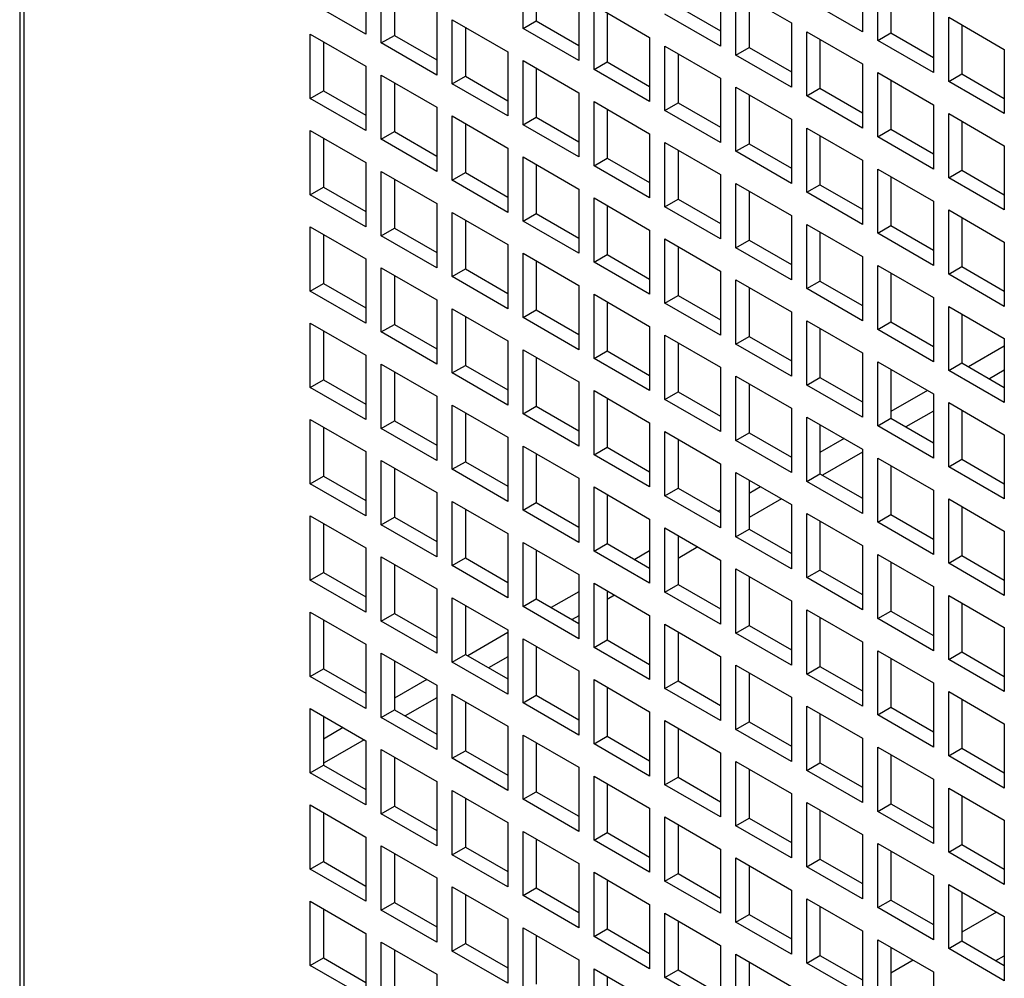
# Paper-space layout '178R0010_1_3' of a CAD drawing. Units: millimetres. Extents: x 0 to 420, y 0 to 297.
# Drawn here: x 219 to 233, y 68 to 81 of the extents above; entities that cross this region are included whole.
import ezdxf

# ---------------------------------------------------------------- set-up
doc = ezdxf.new("R2010")
doc.units = ezdxf.units.MM
doc.header["$LTSCALE"] = 23.1
doc.layers.get('0').update_dxf_attribs({"linetype": 'CONTINUOUS'})

psp = doc.layouts.new('178R0010_1_3')

# ---------------------------------------------------------------- linework, layer by layer
at = {"color": 7, "linetype": 'CONTINUOUS'}
for p, q in [((218.784, 105.022), (218.784, 60.795)), ((218.842, 104.65), (218.842, 60.149)), ((225.949, 81.263), (225.949, 82.177)), ((223.712, 82.097), (223.712, 81.182)), ((226.137, 82.068), (226.137, 81.371)), ((230.78, 82.131), (230.78, 81.217)), ((230.998, 81.091), (230.998, 82.006)), ((223.93, 81.057), (223.93, 81.971)), ((224.118, 81.863), (224.118, 81.165)), ((228.761, 81.926), (228.761, 81.011)), ((231.186, 81.897), (231.186, 81.2)), ((226.741, 81.72), (226.741, 80.805)), ((228.979, 81.8), (229.771, 81.343)), ((228.979, 80.885), (228.979, 81.8)), ((223.712, 81.182), (222.92, 81.64)), ((226.959, 81.594), (227.751, 81.137)), ((226.959, 80.68), (226.959, 81.594)), ((228.157, 81.577), (228.761, 81.228)), ((229.167, 81.691), (229.167, 80.994)), ((230.78, 81.217), (229.988, 81.674)), ((224.722, 81.514), (224.722, 80.599)), ((227.147, 81.485), (227.147, 80.788)), ((228.761, 81.011), (227.969, 81.468)), ((231.79, 81.548), (231.79, 80.634)), ((224.94, 81.388), (225.732, 80.931)), ((224.94, 80.474), (224.94, 81.388)), ((225.949, 81.263), (226.137, 81.371)), ((226.137, 81.371), (226.741, 81.022)), ((229.771, 81.343), (229.771, 80.428)), ((232.008, 81.423), (232.8, 80.965)), ((232.008, 80.508), (232.008, 81.423)), ((232.196, 81.314), (232.196, 80.617)), ((222.92, 81.182), (223.712, 80.725)), ((222.92, 80.268), (222.92, 81.182)), ((223.93, 81.057), (224.118, 81.165)), ((224.118, 81.165), (224.722, 80.817)), ((225.128, 81.28), (225.128, 80.582)), ((226.741, 80.805), (225.949, 81.263)), ((229.988, 81.217), (230.78, 80.76)), ((229.988, 80.302), (229.988, 81.217)), ((230.998, 81.091), (231.186, 81.2)), ((231.186, 81.2), (231.79, 80.851)), ((223.108, 81.074), (223.108, 80.377)), ((224.722, 80.599), (223.93, 81.057)), ((227.751, 81.137), (227.751, 80.222)), ((230.176, 81.108), (230.176, 80.411)), ((231.79, 80.634), (230.998, 81.091)), ((225.732, 80.931), (225.732, 80.017)), ((227.969, 81.011), (228.761, 80.554)), ((227.969, 80.097), (227.969, 81.011)), ((228.157, 80.902), (228.157, 80.205)), ((228.979, 80.885), (229.167, 80.994)), ((229.771, 80.428), (228.979, 80.885)), ((229.167, 80.994), (229.771, 80.645)), ((232.8, 80.965), (232.8, 80.051)), ((225.949, 80.805), (226.741, 80.348)), ((225.949, 79.891), (225.949, 80.805)), ((226.959, 80.68), (227.147, 80.788)), ((227.147, 80.788), (227.751, 80.439)), ((230.78, 80.76), (230.78, 79.845)), ((223.712, 80.725), (223.712, 79.811)), ((223.93, 80.599), (224.722, 80.142)), ((223.93, 79.685), (223.93, 80.599)), ((226.137, 80.697), (226.137, 79.999)), ((227.751, 80.222), (226.959, 80.68)), ((230.998, 80.634), (231.79, 80.177)), ((230.998, 79.719), (230.998, 80.634)), ((232.008, 80.508), (232.196, 80.617)), ((232.196, 80.617), (232.8, 80.268)), ((224.118, 80.491), (224.118, 79.794)), ((224.94, 80.474), (225.128, 80.582)), ((225.732, 80.017), (224.94, 80.474)), ((225.128, 80.582), (225.732, 80.234)), ((228.761, 80.554), (228.761, 79.639)), ((231.186, 80.525), (231.186, 79.828)), ((232.8, 80.051), (232.008, 80.508)), ((222.92, 80.268), (223.108, 80.377)), ((223.108, 80.377), (223.712, 80.028)), ((226.741, 80.348), (226.741, 79.434)), ((228.979, 80.428), (229.771, 79.971)), ((228.979, 79.514), (228.979, 80.428)), ((229.167, 80.319), (229.167, 79.622)), ((229.988, 80.302), (230.176, 80.411)), ((230.176, 80.411), (230.78, 80.062)), ((223.712, 79.811), (222.92, 80.268)), ((226.959, 80.222), (227.751, 79.765)), ((226.959, 79.308), (226.959, 80.222)), ((227.969, 80.097), (228.157, 80.205)), ((228.157, 80.205), (228.761, 79.857)), ((230.78, 79.845), (229.988, 80.302)), ((231.79, 80.177), (231.79, 79.262)), ((224.722, 80.142), (224.722, 79.228)), ((227.147, 80.114), (227.147, 79.416)), ((228.761, 79.639), (227.969, 80.097)), ((232.008, 80.051), (232.8, 79.594)), ((232.008, 79.136), (232.008, 80.051)), ((224.94, 80.017), (225.732, 79.559)), ((224.94, 79.102), (224.94, 80.017)), ((225.128, 79.908), (225.128, 79.211)), ((225.949, 79.891), (226.137, 79.999)), ((226.137, 79.999), (226.741, 79.651)), ((229.771, 79.971), (229.771, 79.056)), ((232.196, 79.942), (232.196, 79.245)), ((222.92, 79.811), (223.712, 79.354)), ((222.92, 78.896), (222.92, 79.811)), ((223.93, 79.685), (224.118, 79.794)), ((224.118, 79.794), (224.722, 79.445)), ((226.741, 79.434), (225.949, 79.891)), ((227.751, 79.765), (227.751, 78.851)), ((229.988, 79.845), (230.78, 79.388)), ((229.988, 78.931), (229.988, 79.845)), ((230.998, 79.719), (231.186, 79.828)), ((231.186, 79.828), (231.79, 79.479)), ((223.108, 79.702), (223.108, 79.005)), ((224.722, 79.228), (223.93, 79.685)), ((227.969, 79.639), (228.761, 79.182)), ((227.969, 78.725), (227.969, 79.639)), ((228.979, 79.514), (229.167, 79.622)), ((229.167, 79.622), (229.771, 79.274)), ((230.176, 79.736), (230.176, 79.039)), ((231.79, 79.262), (230.998, 79.719)), ((225.732, 79.559), (225.732, 78.645)), ((228.157, 79.531), (228.157, 78.833)), ((229.771, 79.056), (228.979, 79.514)), ((232.8, 79.594), (232.8, 78.679)), ((223.712, 79.354), (223.712, 78.439)), ((225.949, 79.434), (226.741, 78.976)), ((225.949, 78.519), (225.949, 79.434)), ((226.959, 79.308), (227.147, 79.416)), ((227.147, 79.416), (227.751, 79.068)), ((230.78, 79.388), (230.78, 78.473)), ((223.93, 79.228), (224.722, 78.771)), ((223.93, 78.313), (223.93, 79.228)), ((224.94, 79.102), (225.128, 79.211)), ((225.128, 79.211), (225.732, 78.862)), ((226.137, 79.325), (226.137, 78.628)), ((227.751, 78.851), (226.959, 79.308)), ((230.998, 79.262), (231.79, 78.805)), ((230.998, 78.348), (230.998, 79.262)), ((232.008, 79.136), (232.196, 79.245)), ((232.196, 79.245), (232.8, 78.896)), ((224.118, 79.119), (224.118, 78.422)), ((225.732, 78.645), (224.94, 79.102)), ((228.761, 79.182), (228.761, 78.268)), ((228.979, 79.056), (229.771, 78.599)), ((228.979, 78.142), (228.979, 79.056)), ((231.186, 79.154), (231.186, 78.456)), ((232.8, 78.679), (232.008, 79.136)), ((222.92, 78.896), (223.108, 79.005)), ((223.108, 79.005), (223.712, 78.656)), ((226.741, 78.976), (226.741, 78.062)), ((229.167, 78.948), (229.167, 78.25)), ((229.988, 78.931), (230.176, 79.039)), ((230.78, 78.473), (229.988, 78.931)), ((230.176, 79.039), (230.78, 78.691)), ((223.712, 78.439), (222.92, 78.896)), ((226.959, 78.851), (227.751, 78.393)), ((226.959, 77.936), (226.959, 78.851)), ((227.969, 78.725), (228.157, 78.833)), ((228.157, 78.833), (228.761, 78.485)), ((231.79, 78.805), (231.79, 77.89)), ((224.722, 78.771), (224.722, 77.856)), ((224.94, 78.645), (225.732, 78.188)), ((224.94, 77.73), (224.94, 78.645)), ((227.147, 78.742), (227.147, 78.045)), ((228.761, 78.268), (227.969, 78.725)), ((232.008, 78.679), (232.8, 78.222)), ((232.008, 77.765), (232.008, 78.679)), ((225.128, 78.536), (225.128, 77.839)), ((225.949, 78.519), (226.137, 78.628)), ((226.741, 78.062), (225.949, 78.519)), ((226.137, 78.628), (226.741, 78.279)), ((229.771, 78.599), (229.771, 77.685)), ((232.196, 78.571), (232.196, 77.873)), ((222.92, 78.439), (223.712, 77.982)), ((222.92, 77.525), (222.92, 78.439)), ((223.93, 78.313), (224.118, 78.422)), ((224.118, 78.422), (224.722, 78.073)), ((227.751, 78.393), (227.751, 77.479)), ((229.988, 78.473), (230.78, 78.016)), ((229.988, 77.559), (229.988, 78.473)), ((230.176, 78.365), (230.176, 77.667)), ((230.998, 78.348), (231.186, 78.456)), ((231.186, 78.456), (231.79, 78.108)), ((223.108, 78.33), (223.108, 77.633)), ((224.722, 77.856), (223.93, 78.313)), ((227.969, 78.268), (228.761, 77.81)), ((227.969, 77.353), (227.969, 78.268)), ((228.979, 78.142), (229.167, 78.25)), ((229.167, 78.25), (229.771, 77.902)), ((231.79, 77.89), (230.998, 78.348)), ((232.8, 78.222), (232.8, 77.307)), ((225.732, 78.188), (225.732, 77.273)), ((228.157, 78.159), (228.157, 77.462)), ((229.771, 77.685), (228.979, 78.142)), ((223.712, 77.982), (223.712, 77.067)), ((225.949, 78.062), (226.741, 77.605)), ((225.949, 77.147), (225.949, 78.062)), ((226.137, 77.953), (226.137, 77.256)), ((226.959, 77.936), (227.147, 78.045)), ((227.751, 77.479), (226.959, 77.936)), ((227.147, 78.045), (227.751, 77.696)), ((230.78, 78.016), (230.78, 77.102)), ((223.93, 77.856), (224.722, 77.399)), ((223.93, 76.942), (223.93, 77.856)), ((224.94, 77.73), (225.128, 77.839)), ((225.128, 77.839), (225.732, 77.49)), ((228.761, 77.81), (228.761, 76.896)), ((230.998, 77.89), (231.79, 77.433)), ((230.998, 76.976), (230.998, 77.89)), ((232.008, 77.765), (232.196, 77.873)), ((232.196, 77.873), (232.8, 77.525)), ((224.118, 77.747), (224.118, 77.05)), ((225.732, 77.273), (224.94, 77.73)), ((228.979, 77.685), (229.771, 77.227)), ((228.979, 76.77), (228.979, 77.685)), ((229.988, 77.559), (230.176, 77.667)), ((230.176, 77.667), (230.78, 77.319)), ((231.186, 77.782), (231.186, 77.085)), ((232.8, 77.307), (232.008, 77.765)), ((222.92, 77.525), (223.108, 77.633)), ((223.712, 77.067), (222.92, 77.525)), ((223.108, 77.633), (223.712, 77.284)), ((226.741, 77.605), (226.741, 76.69)), ((229.167, 77.576), (229.167, 76.879)), ((230.78, 77.102), (229.988, 77.559)), ((224.722, 77.399), (224.722, 76.484)), ((226.959, 77.479), (227.751, 77.022)), ((226.959, 76.564), (226.959, 77.479)), ((227.147, 77.37), (227.147, 76.673)), ((227.969, 77.353), (228.157, 77.462)), ((228.157, 77.462), (228.761, 77.113)), ((231.79, 77.433), (231.79, 76.519)), ((224.94, 77.273), (225.732, 76.816)), ((224.94, 76.359), (224.94, 77.273)), ((225.949, 77.147), (226.137, 77.256)), ((226.137, 77.256), (226.741, 76.907)), ((228.761, 76.896), (227.969, 77.353)), ((232.008, 77.307), (232.8, 76.85)), ((232.008, 76.393), (232.008, 77.307)), ((225.128, 77.164), (225.128, 76.467)), ((226.741, 76.69), (225.949, 77.147)), ((229.771, 77.227), (229.771, 76.313)), ((229.988, 77.102), (230.78, 76.644)), ((229.988, 76.187), (229.988, 77.102)), ((232.196, 77.199), (232.196, 76.502)), ((222.92, 77.067), (223.712, 76.61)), ((222.92, 76.153), (222.92, 77.067)), ((223.108, 76.959), (223.108, 76.261)), ((223.93, 76.942), (224.118, 77.05)), ((224.118, 77.05), (224.722, 76.702)), ((227.751, 77.022), (227.751, 76.107)), ((230.176, 76.993), (230.176, 76.296)), ((230.998, 76.976), (231.186, 77.085)), ((231.79, 76.519), (230.998, 76.976)), ((231.186, 77.085), (231.79, 76.736)), ((224.722, 76.484), (223.93, 76.942)), ((225.732, 76.816), (225.732, 75.901)), ((227.969, 76.896), (228.761, 76.439)), ((227.969, 75.981), (227.969, 76.896)), ((228.979, 76.77), (229.167, 76.879)), ((229.167, 76.879), (229.771, 76.53)), ((232.8, 76.85), (232.8, 75.936)), ((225.949, 76.69), (226.741, 76.233)), ((225.949, 75.776), (225.949, 76.69)), ((226.959, 76.564), (227.147, 76.673)), ((227.147, 76.673), (227.751, 76.324)), ((228.157, 76.787), (228.157, 76.09)), ((229.771, 76.313), (228.979, 76.77)), ((232.8, 76.741), (232.29, 76.447)), ((223.712, 76.61), (223.712, 75.696)), ((226.137, 76.582), (226.137, 75.884)), ((227.751, 76.107), (226.959, 76.564)), ((230.78, 76.644), (230.78, 75.73)), ((223.93, 76.484), (224.722, 76.027)), ((223.93, 75.57), (223.93, 76.484)), ((224.94, 76.359), (225.128, 76.467)), ((225.128, 76.467), (225.732, 76.119)), ((228.761, 76.439), (228.761, 75.524)), ((230.998, 76.519), (231.79, 76.061)), ((230.998, 75.604), (230.998, 76.519)), ((231.186, 76.41), (231.186, 75.713)), ((232.008, 76.393), (232.196, 76.502)), ((232.8, 75.936), (232.008, 76.393)), ((232.196, 76.502), (232.8, 76.153)), ((232.8, 76.398), (232.587, 76.276)), ((222.92, 76.153), (223.108, 76.261)), ((223.108, 76.261), (223.712, 75.913)), ((224.118, 76.376), (224.118, 75.678)), ((225.732, 75.901), (224.94, 76.359)), ((228.979, 76.313), (229.771, 75.856)), ((228.979, 75.398), (228.979, 76.313)), ((229.988, 76.187), (230.176, 76.296)), ((230.176, 76.296), (230.78, 75.947)), ((223.712, 75.696), (222.92, 76.153)), ((226.741, 76.233), (226.741, 75.318)), ((229.167, 76.204), (229.167, 75.507)), ((230.78, 75.73), (229.988, 76.187)), ((231.706, 76.11), (231.186, 75.81)), ((224.722, 76.027), (224.722, 75.113)), ((226.959, 76.107), (227.751, 75.65)), ((226.959, 75.193), (226.959, 76.107)), ((227.147, 75.999), (227.147, 75.301)), ((227.969, 75.981), (228.157, 76.09)), ((228.761, 75.524), (227.969, 75.981)), ((228.157, 76.09), (228.761, 75.741)), ((231.79, 76.061), (231.79, 75.147)), ((224.94, 75.901), (225.732, 75.444)), ((224.94, 74.987), (224.94, 75.901)), ((225.949, 75.776), (226.137, 75.884)), ((226.137, 75.884), (226.741, 75.536)), ((229.771, 75.856), (229.771, 74.941)), ((232.008, 75.936), (232.8, 75.478)), ((232.008, 75.021), (232.008, 75.936)), ((222.92, 75.696), (223.712, 75.238)), ((222.92, 74.781), (222.92, 75.696)), ((225.128, 75.793), (225.128, 75.095)), ((226.741, 75.318), (225.949, 75.776)), ((229.988, 75.73), (230.78, 75.273)), ((229.988, 74.815), (229.988, 75.73)), ((230.998, 75.604), (231.186, 75.713)), ((231.186, 75.713), (231.79, 75.364)), ((231.79, 75.815), (231.399, 75.59)), ((232.196, 75.827), (232.196, 75.13)), ((223.108, 75.587), (223.108, 74.89)), ((223.93, 75.57), (224.118, 75.678)), ((224.722, 75.113), (223.93, 75.57)), ((224.118, 75.678), (224.722, 75.33)), ((227.751, 75.65), (227.751, 74.735)), ((230.176, 75.621), (230.176, 74.924)), ((231.79, 75.147), (230.998, 75.604)), ((225.732, 75.444), (225.732, 74.53)), ((227.969, 75.524), (228.761, 75.067)), ((227.969, 74.61), (227.969, 75.524)), ((228.157, 75.416), (228.157, 74.718)), ((228.979, 75.398), (229.167, 75.507)), ((229.167, 75.507), (229.771, 75.158)), ((230.518, 75.424), (230.176, 75.227)), ((232.8, 75.478), (232.8, 74.564)), ((225.949, 75.318), (226.741, 74.861)), ((225.949, 74.404), (225.949, 75.318)), ((226.959, 75.193), (227.147, 75.301)), ((227.147, 75.301), (227.751, 74.953)), ((229.771, 74.941), (228.979, 75.398)), ((230.78, 75.273), (230.78, 74.358)), ((223.712, 75.238), (223.712, 74.324)), ((226.137, 75.21), (226.137, 74.512)), ((227.751, 74.735), (226.959, 75.193)), ((230.78, 75.232), (230.211, 74.904)), ((230.998, 75.147), (231.79, 74.69)), ((230.998, 74.232), (230.998, 75.147)), ((232.008, 75.021), (232.196, 75.13)), ((232.196, 75.13), (232.8, 74.781)), ((223.93, 75.113), (224.722, 74.655)), ((223.93, 74.198), (223.93, 75.113)), ((224.118, 75.004), (224.118, 74.307)), ((224.94, 74.987), (225.128, 75.095)), ((225.732, 74.53), (224.94, 74.987)), ((225.128, 75.095), (225.732, 74.747)), ((228.761, 75.067), (228.761, 74.152)), ((231.186, 75.038), (231.186, 74.341)), ((232.8, 74.564), (232.008, 75.021)), ((222.92, 74.781), (223.108, 74.89)), ((223.108, 74.89), (223.712, 74.541)), ((226.741, 74.861), (226.741, 73.947)), ((228.979, 74.941), (229.771, 74.484)), ((228.979, 74.027), (228.979, 74.941)), ((229.988, 74.815), (230.176, 74.924)), ((230.176, 74.924), (230.78, 74.575)), ((223.712, 74.324), (222.92, 74.781)), ((226.959, 74.735), (227.751, 74.278)), ((226.959, 73.821), (226.959, 74.735)), ((227.969, 74.61), (228.157, 74.718)), ((228.157, 74.718), (228.761, 74.37)), ((229.167, 74.833), (229.167, 74.135)), ((229.33, 74.738), (229.167, 74.644)), ((230.78, 74.358), (229.988, 74.815)), ((224.722, 74.655), (224.722, 73.741)), ((227.147, 74.627), (227.147, 73.93)), ((228.761, 74.152), (227.969, 74.61)), ((229.627, 74.567), (229.167, 74.301)), ((231.79, 74.69), (231.79, 73.775)), ((224.94, 74.53), (225.732, 74.072)), ((224.94, 73.615), (224.94, 74.53)), ((225.949, 74.404), (226.137, 74.512)), ((226.137, 74.512), (226.741, 74.164)), ((229.771, 74.484), (229.771, 73.569)), ((232.008, 74.564), (232.8, 74.107)), ((232.008, 73.65), (232.008, 74.564)), ((232.196, 74.455), (232.196, 73.758)), ((222.92, 74.324), (223.712, 73.867)), ((222.92, 73.409), (222.92, 74.324)), ((223.93, 74.198), (224.118, 74.307)), ((224.118, 74.307), (224.722, 73.958)), ((225.128, 74.421), (225.128, 73.724)), ((226.741, 73.947), (225.949, 74.404)), ((228.761, 74.409), (228.726, 74.39)), ((229.988, 74.358), (230.78, 73.901)), ((229.988, 73.444), (229.988, 74.358)), ((230.998, 74.232), (231.186, 74.341)), ((231.186, 74.341), (231.79, 73.992)), ((223.108, 74.215), (223.108, 73.518)), ((224.722, 73.741), (223.93, 74.198)), ((227.751, 74.278), (227.751, 73.364)), ((227.969, 74.152), (228.761, 73.695)), ((227.969, 73.238), (227.969, 74.152)), ((230.176, 74.25), (230.176, 73.552)), ((231.79, 73.775), (230.998, 74.232)), ((225.732, 74.072), (225.732, 73.158)), ((228.157, 74.044), (228.157, 73.347)), ((228.979, 74.027), (229.167, 74.135)), ((229.771, 73.569), (228.979, 74.027)), ((229.167, 74.135), (229.771, 73.787)), ((232.8, 74.107), (232.8, 73.192)), ((223.712, 73.867), (223.712, 72.952)), ((225.949, 73.947), (226.741, 73.489)), ((225.949, 73.032), (225.949, 73.947)), ((226.959, 73.821), (227.147, 73.93)), ((227.147, 73.93), (227.751, 73.581)), ((228.439, 73.881), (228.157, 73.718)), ((230.78, 73.901), (230.78, 72.986)), ((223.93, 73.741), (224.722, 73.284)), ((223.93, 72.826), (223.93, 73.741)), ((226.137, 73.838), (226.137, 73.141)), ((227.751, 73.364), (226.959, 73.821)), ((227.751, 73.826), (227.538, 73.704)), ((230.998, 73.775), (231.79, 73.318)), ((230.998, 72.861), (230.998, 73.775)), ((232.008, 73.65), (232.196, 73.758)), ((232.196, 73.758), (232.8, 73.409)), ((224.118, 73.632), (224.118, 72.935)), ((224.94, 73.615), (225.128, 73.724)), ((225.732, 73.158), (224.94, 73.615)), ((225.128, 73.724), (225.732, 73.375)), ((228.761, 73.695), (228.761, 72.781)), ((231.186, 73.667), (231.186, 72.969)), ((232.8, 73.192), (232.008, 73.65)), ((222.92, 73.409), (223.108, 73.518)), ((223.108, 73.518), (223.712, 73.169)), ((226.741, 73.489), (226.741, 72.575)), ((228.979, 73.569), (229.771, 73.112)), ((228.979, 72.655), (228.979, 73.569)), ((229.167, 73.461), (229.167, 72.764)), ((229.988, 73.444), (230.176, 73.552)), ((230.176, 73.552), (230.78, 73.204)), ((223.712, 72.952), (222.92, 73.409)), ((226.959, 73.364), (227.751, 72.906)), ((226.959, 72.449), (226.959, 73.364)), ((227.969, 73.238), (228.157, 73.347)), ((228.157, 73.347), (228.761, 72.998)), ((230.78, 72.986), (229.988, 73.444)), ((231.79, 73.318), (231.79, 72.404)), ((224.722, 73.284), (224.722, 72.369)), ((226.741, 73.244), (226.35, 73.018)), ((227.147, 73.255), (227.147, 72.558)), ((227.251, 73.195), (227.147, 73.135)), ((228.761, 72.781), (227.969, 73.238)), ((232.008, 73.192), (232.8, 72.735)), ((232.008, 72.278), (232.008, 73.192)), ((224.94, 73.158), (225.732, 72.701)), ((224.94, 72.243), (224.94, 73.158)), ((225.128, 73.049), (225.128, 72.352)), ((225.949, 73.032), (226.137, 73.141)), ((226.741, 72.575), (225.949, 73.032)), ((226.137, 73.141), (226.741, 72.792)), ((229.771, 73.112), (229.771, 72.198)), ((232.196, 73.084), (232.196, 72.386)), ((222.92, 72.952), (223.712, 72.495)), ((222.92, 72.038), (222.92, 72.952)), ((223.93, 72.826), (224.118, 72.935)), ((224.118, 72.935), (224.722, 72.586)), ((226.741, 72.901), (226.647, 72.846)), ((227.751, 72.906), (227.751, 71.992)), ((229.988, 72.986), (230.78, 72.529)), ((229.988, 72.072), (229.988, 72.986)), ((230.998, 72.861), (231.186, 72.969)), ((231.186, 72.969), (231.79, 72.621)), ((223.108, 72.844), (223.108, 72.146)), ((224.722, 72.369), (223.93, 72.826)), ((227.969, 72.781), (228.761, 72.323)), ((227.969, 71.866), (227.969, 72.781)), ((228.979, 72.655), (229.167, 72.764)), ((229.167, 72.764), (229.771, 72.415)), ((230.176, 72.878), (230.176, 72.181)), ((231.79, 72.404), (230.998, 72.861)), ((225.732, 72.661), (225.162, 72.332)), ((225.732, 72.701), (225.732, 71.786)), ((228.157, 72.672), (228.157, 71.975)), ((229.771, 72.198), (228.979, 72.655)), ((232.8, 72.735), (232.8, 71.821)), ((223.712, 72.495), (223.712, 71.58)), ((225.949, 72.575), (226.741, 72.118)), ((225.949, 71.66), (225.949, 72.575)), ((226.137, 72.466), (226.137, 71.769)), ((226.959, 72.449), (227.147, 72.558)), ((227.147, 72.558), (227.751, 72.209)), ((230.78, 72.529), (230.78, 71.615)), ((223.93, 72.369), (224.722, 71.912)), ((223.93, 71.455), (223.93, 72.369)), ((224.94, 72.243), (225.128, 72.352)), ((225.128, 72.352), (225.732, 72.003)), ((227.751, 71.992), (226.959, 72.449)), ((230.998, 72.404), (231.79, 71.946)), ((230.998, 71.489), (230.998, 72.404)), ((232.008, 72.278), (232.196, 72.386)), ((232.196, 72.386), (232.8, 72.038)), ((224.118, 72.261), (224.118, 71.563)), ((225.732, 71.786), (224.94, 72.243)), ((225.732, 72.318), (225.459, 72.16)), ((228.761, 72.323), (228.761, 71.409)), ((228.979, 72.198), (229.771, 71.741)), ((228.979, 71.283), (228.979, 72.198)), ((231.186, 72.295), (231.186, 71.598)), ((232.8, 71.821), (232.008, 72.278)), ((222.92, 72.038), (223.108, 72.146)), ((223.108, 72.146), (223.712, 71.798)), ((226.741, 72.118), (226.741, 71.203)), ((229.167, 72.089), (229.167, 71.392)), ((229.988, 72.072), (230.176, 72.181)), ((230.78, 71.615), (229.988, 72.072)), ((230.176, 72.181), (230.78, 71.832)), ((223.712, 71.58), (222.92, 72.038)), ((224.578, 71.995), (224.118, 71.729)), ((224.722, 71.912), (224.722, 70.997)), ((226.959, 71.992), (227.751, 71.535)), ((226.959, 71.077), (226.959, 71.992)), ((227.969, 71.866), (228.157, 71.975)), ((228.157, 71.975), (228.761, 71.626)), ((231.79, 71.946), (231.79, 71.032)), ((224.94, 71.786), (225.732, 71.329)), ((224.94, 70.872), (224.94, 71.786)), ((225.949, 71.66), (226.137, 71.769)), ((226.137, 71.769), (226.741, 71.42)), ((227.147, 71.883), (227.147, 71.186)), ((228.761, 71.409), (227.969, 71.866)), ((232.008, 71.821), (232.8, 71.363)), ((232.008, 70.906), (232.008, 71.821)), ((224.722, 71.735), (224.271, 71.475)), ((225.128, 71.678), (225.128, 70.98)), ((226.741, 71.203), (225.949, 71.66)), ((229.771, 71.741), (229.771, 70.826)), ((232.196, 71.712), (232.196, 71.015)), ((222.92, 71.58), (223.712, 71.123)), ((222.92, 70.666), (222.92, 71.58)), ((223.93, 71.455), (224.118, 71.563)), ((224.118, 71.563), (224.722, 71.215)), ((227.751, 71.535), (227.751, 70.62)), ((229.988, 71.615), (230.78, 71.158)), ((229.988, 70.7), (229.988, 71.615)), ((230.176, 71.506), (230.176, 70.809)), ((230.998, 71.489), (231.186, 71.598)), ((231.79, 71.032), (230.998, 71.489)), ((231.186, 71.598), (231.79, 71.249)), ((223.108, 71.472), (223.108, 70.775)), ((224.722, 70.997), (223.93, 71.455)), ((227.969, 71.409), (228.761, 70.952)), ((227.969, 70.495), (227.969, 71.409)), ((228.979, 71.283), (229.167, 71.392)), ((229.167, 71.392), (229.771, 71.043)), ((232.8, 71.363), (232.8, 70.449)), ((223.39, 71.309), (223.108, 71.146)), ((225.732, 71.329), (225.732, 70.414)), ((225.949, 71.203), (226.741, 70.746)), ((225.949, 70.289), (225.949, 71.203)), ((228.157, 71.3), (228.157, 70.603)), ((229.771, 70.826), (228.979, 71.283)), ((223.687, 71.137), (223.118, 70.809)), ((223.712, 71.123), (223.712, 70.209)), ((226.137, 71.095), (226.137, 70.397)), ((226.959, 71.077), (227.147, 71.186)), ((227.751, 70.62), (226.959, 71.077)), ((227.147, 71.186), (227.751, 70.837)), ((230.78, 71.158), (230.78, 70.243)), ((223.93, 70.997), (224.722, 70.54)), ((223.93, 70.083), (223.93, 70.997)), ((224.94, 70.872), (225.128, 70.98)), ((225.128, 70.98), (225.732, 70.632)), ((228.761, 70.952), (228.761, 70.037)), ((230.998, 71.032), (231.79, 70.575)), ((230.998, 70.117), (230.998, 71.032)), ((231.186, 70.923), (231.186, 70.226)), ((232.008, 70.906), (232.196, 71.015)), ((232.196, 71.015), (232.8, 70.666)), ((224.118, 70.889), (224.118, 70.192)), ((225.732, 70.414), (224.94, 70.872)), ((228.979, 70.826), (229.771, 70.369)), ((228.979, 69.912), (228.979, 70.826)), ((229.988, 70.7), (230.176, 70.809)), ((230.176, 70.809), (230.78, 70.46)), ((232.8, 70.449), (232.008, 70.906)), ((222.92, 70.666), (223.108, 70.775)), ((223.712, 70.209), (222.92, 70.666)), ((223.108, 70.775), (223.712, 70.426)), ((226.741, 70.746), (226.741, 69.831)), ((229.167, 70.717), (229.167, 70.02)), ((230.78, 70.243), (229.988, 70.7)), ((224.722, 70.54), (224.722, 69.626)), ((226.959, 70.62), (227.751, 70.163)), ((226.959, 69.706), (226.959, 70.62)), ((227.147, 70.512), (227.147, 69.814)), ((227.969, 70.495), (228.157, 70.603)), ((228.157, 70.603), (228.761, 70.254)), ((231.79, 70.575), (231.79, 69.66)), ((224.94, 70.414), (225.732, 69.957)), ((224.94, 69.5), (224.94, 70.414)), ((225.949, 70.289), (226.137, 70.397)), ((226.137, 70.397), (226.741, 70.049)), ((228.761, 70.037), (227.969, 70.495)), ((229.771, 70.369), (229.771, 69.454)), ((232.008, 70.449), (232.8, 69.992)), ((232.008, 69.534), (232.008, 70.449)), ((225.128, 70.306), (225.128, 69.609)), ((226.741, 69.831), (225.949, 70.289)), ((229.988, 70.243), (230.78, 69.786)), ((229.988, 69.329), (229.988, 70.243)), ((230.998, 70.117), (231.186, 70.226)), ((231.186, 70.226), (231.79, 69.877)), ((232.196, 70.34), (232.196, 69.643)), ((222.92, 70.209), (223.712, 69.751)), ((222.92, 69.294), (222.92, 70.209)), ((223.108, 70.1), (223.108, 69.403)), ((223.93, 70.083), (224.118, 70.192)), ((224.722, 69.626), (223.93, 70.083)), ((224.118, 70.192), (224.722, 69.843)), ((227.751, 70.163), (227.751, 69.249)), ((230.176, 70.134), (230.176, 69.437)), ((231.79, 69.66), (230.998, 70.117)), ((225.732, 69.957), (225.732, 69.043)), ((227.969, 70.037), (228.761, 69.58)), ((227.969, 69.123), (227.969, 70.037)), ((228.979, 69.912), (229.167, 70.02)), ((229.167, 70.02), (229.771, 69.671)), ((232.8, 69.992), (232.8, 69.077)), ((225.949, 69.831), (226.741, 69.374)), ((225.949, 68.917), (225.949, 69.831)), ((226.959, 69.706), (227.147, 69.814)), ((227.147, 69.814), (227.751, 69.466)), ((228.157, 69.929), (228.157, 69.231)), ((229.771, 69.454), (228.979, 69.912)), ((223.712, 69.751), (223.712, 68.837)), ((226.137, 69.723), (226.137, 69.026)), ((227.751, 69.249), (226.959, 69.706)), ((230.78, 69.786), (230.78, 68.871)), ((223.93, 69.626), (224.722, 69.168)), ((223.93, 68.711), (223.93, 69.626)), ((224.94, 69.5), (225.128, 69.609)), ((225.128, 69.609), (225.732, 69.26)), ((228.761, 69.58), (228.761, 68.666)), ((230.998, 69.66), (231.79, 69.203)), ((230.998, 68.746), (230.998, 69.66)), ((231.186, 69.551), (231.186, 68.854)), ((232.008, 69.534), (232.196, 69.643)), ((232.8, 69.077), (232.008, 69.534)), ((232.196, 69.643), (232.8, 69.294)), ((222.92, 69.294), (223.108, 69.403)), ((223.108, 69.403), (223.712, 69.054)), ((224.118, 69.517), (224.118, 68.82)), ((225.732, 69.043), (224.94, 69.5)), ((228.979, 69.454), (229.771, 68.997)), ((228.979, 68.54), (228.979, 69.454)), ((229.988, 69.329), (230.176, 69.437)), ((230.176, 69.437), (230.78, 69.089)), ((223.712, 68.837), (222.92, 69.294)), ((226.741, 69.374), (226.741, 68.46)), ((226.959, 69.249), (227.751, 68.791)), ((226.959, 68.334), (226.959, 69.249)), ((229.167, 69.346), (229.167, 68.648)), ((230.78, 68.871), (229.988, 69.329)), ((224.722, 69.168), (224.722, 68.254)), ((227.147, 69.14), (227.147, 68.443)), ((227.969, 69.123), (228.157, 69.231)), ((228.761, 68.666), (227.969, 69.123)), ((228.157, 69.231), (228.761, 68.883)), ((231.79, 69.203), (231.79, 68.288)), ((224.94, 69.043), (225.732, 68.586)), ((224.94, 68.128), (224.94, 69.043)), ((225.949, 68.917), (226.137, 69.026)), ((226.137, 69.026), (226.741, 68.677)), ((229.771, 68.997), (229.771, 68.083)), ((232.008, 69.077), (232.8, 68.62)), ((232.008, 68.163), (232.008, 69.077)), ((232.196, 68.969), (232.196, 68.271)), ((222.92, 68.837), (223.712, 68.38)), ((222.92, 67.922), (222.92, 68.837)), ((223.93, 68.711), (224.118, 68.82)), ((224.118, 68.82), (224.722, 68.471)), ((225.128, 68.934), (225.128, 68.237)), ((226.741, 68.46), (225.949, 68.917)), ((229.988, 68.871), (230.78, 68.414)), ((229.988, 67.957), (229.988, 68.871)), ((230.998, 68.746), (231.186, 68.854)), ((231.186, 68.854), (231.79, 68.506)), ((223.108, 68.728), (223.108, 68.031)), ((224.722, 68.254), (223.93, 68.711)), ((227.751, 68.791), (227.751, 67.877)), ((230.176, 68.763), (230.176, 68.065)), ((231.79, 68.288), (230.998, 68.746)), ((225.732, 68.586), (225.732, 67.671)), ((227.969, 68.666), (228.761, 68.208)), ((227.969, 67.751), (227.969, 68.666)), ((228.157, 68.557), (228.157, 67.86)), ((228.979, 68.54), (229.167, 68.648)), ((229.771, 68.083), (228.979, 68.54)), ((229.167, 68.648), (229.771, 68.3)), ((232.8, 68.62), (232.8, 67.705)), ((225.949, 68.46), (226.741, 68.003)), ((225.949, 67.545), (225.949, 68.46)), ((226.959, 68.334), (227.147, 68.443)), ((227.147, 68.443), (227.751, 68.094)), ((230.78, 68.414), (230.78, 67.5)), ((223.712, 68.38), (223.712, 67.465)), ((226.137, 68.351), (226.137, 67.654)), ((227.751, 67.877), (226.959, 68.334)), ((230.998, 68.288), (231.79, 67.831)), ((230.998, 67.374), (230.998, 68.288)), ((232.008, 68.163), (232.196, 68.271)), ((232.196, 68.271), (232.8, 67.923)), ((223.93, 68.254), (224.722, 67.797)), ((223.93, 67.34), (223.93, 68.254)), ((224.118, 68.145), (224.118, 67.448)), ((224.94, 68.128), (225.128, 68.237)), ((225.732, 67.671), (224.94, 68.128)), ((225.128, 68.237), (225.732, 67.888)), ((228.761, 68.208), (228.761, 67.294)), ((231.186, 68.18), (231.186, 67.482)), ((232.8, 67.705), (232.008, 68.163)), ((222.92, 67.922), (223.108, 68.031)), ((223.108, 68.031), (223.712, 67.682)), ((226.741, 68.003), (226.741, 67.088)), ((228.979, 68.083), (229.771, 67.625)), ((228.979, 67.168), (228.979, 68.083)), ((229.988, 67.957), (230.176, 68.065)), ((230.176, 68.065), (230.78, 67.717)), ((223.712, 67.465), (222.92, 67.922)), ((226.959, 67.877), (227.751, 67.42)), ((226.959, 66.962), (226.959, 67.877)), ((227.969, 67.751), (228.157, 67.86)), ((228.157, 67.86), (228.761, 67.511)), ((229.167, 67.974), (229.167, 67.277)), ((230.78, 67.5), (229.988, 67.957)), ((224.722, 67.797), (224.722, 66.882)), ((227.147, 67.768), (227.147, 67.071)), ((228.761, 67.294), (227.969, 67.751)), ((231.79, 67.831), (231.79, 66.917))]:
    psp.add_line(p, q, dxfattribs=at)
at = {"color": 9, "linetype": 'CONTINUOUS'}
for p, q in [((232.691, 68.683), (232.196, 68.397)), ((231.503, 67.997), (231.186, 67.814)), ((232.681, 67.991), (232.8, 68.06))]:
    psp.add_line(p, q, dxfattribs=at)

doc.saveas('drawing.dxf')
